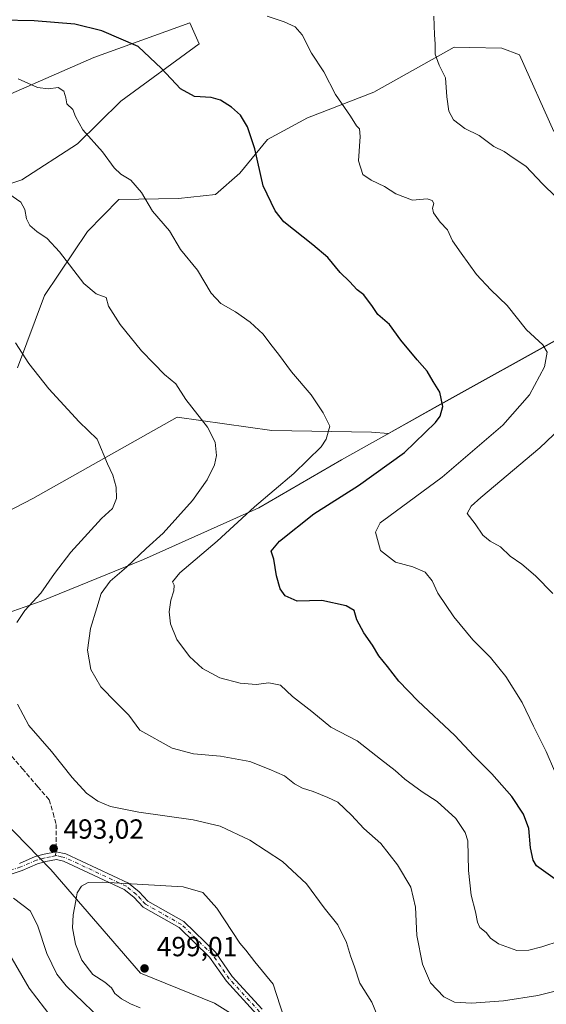
# Model space of a CAD drawing. Units: metres. Extents: x 594211 to 597679, y 4698996 to 4701356.
# Drawn here: x 595654 to 595844, y 4700538 to 4700894 of the extents above; entities that cross this region are included whole.
import ezdxf

# ---------------------------------------------------------------- set-up
doc = ezdxf.new("R2010")
doc.units = ezdxf.units.M
doc.header["$MEASUREMENT"] = 0
doc.linetypes.add('DGN Style 3', pattern=[2.307223458686699, 1.648016756204785, -0.6592067024819142])
doc.linetypes.add('DGN Style 4', pattern=[2.6384748266838614, 1.318413404963828, -0.6592067024819142, 0.001648016756204785, -0.6592067024819142])
for name, color, linetype, lineweight in [('Arbolado forestal CxS', 92, 'Continuous', 0), ('Camino Cxs', 7, 'Continuous', 0), ('Camino eje', 30, 'DGN Style 4', 13), ('Comarca', 135, 'Continuous', 13), ('Comarca CxS', 21, 'Continuous', 0), ('Curva de nivel maestra', 30, 'Continuous', 30), ('Curva de nivel normal', 30, 'Continuous', 0), ('Matorral CxS', 135, 'Continuous', 0), ('Municipio', 91, 'Continuous', 13), ('Municipio CxS', 4, 'Continuous', 0), ('Punto de cota en terreno', 7, 'Continuous', 0), ('Rótulo de punto de cota en terreno', 7, 'Continuous', 0), ('Senda', 7, 'DGN Style 3', 0), ('Senda no paivmentada conexión', 7, 'DGN Style 3', 0)]:
    doc.layers.add(name, color=color, linetype=linetype, lineweight=lineweight)
doc.styles.add('Style-Arial', font='txt')

# ---------------------------------------------------------------- blocks, each defined once
blk = doc.blocks.new('5PATER')
at = {"layer": 'Punto de cota en terreno', "linetype": 'Continuous', "lineweight": 0}
h = blk.add_hatch(color=51, dxfattribs=at)
edge = h.paths.add_edge_path()
edge.add_ellipse((0, 0), major_axis=(-0.1095731443231308, -0.1110710700762829), ratio=0.9994222409660322, start_angle=0, end_angle=360)

msp = doc.modelspace()

# ---------------------------------------------------------------- linework, layer by layer
at = {"layer": 'Arbolado forestal CxS', "color": 92, "linetype": 'Continuous', "lineweight": 0}
for points in [[(595637.0000999998, 4700861.644300001, 482.7008999999962), (595680.6239, 4700880.728700001, 476.5589999999939), (595715.4358999999, 4700893.324100001, 472.2697000000044), (595718.7317000004, 4700885.7421, 472.8597000000009), (595690.4067000002, 4700864.975500001, 477.5035999999964), (595674.7304999996, 4700849.484099999, 480.6956999999966), (595654.5617000004, 4700836.4683, 483.9570999999996), (595630.4996999997, 4700828.4827, 486.9925999999978)], [(595630.4996999997, 4700828.4827, 486.9925999999978), (595654.5617000004, 4700836.4683, 483.9570999999996), (595674.7304999996, 4700849.484099999, 480.6956999999966), (595690.4067000002, 4700864.975500001, 477.5035999999964), (595718.7317000004, 4700885.7421, 472.8597000000009), (595715.4358999999, 4700893.324100001, 472.2697000000044), (595680.6239, 4700880.728700001, 476.5589999999939), (595637.0000999998, 4700861.644300001, 482.7008999999962)], [(595653.0427000001, 4700768.4067, 490.7399000000005), (595662.8299000004, 4700794.622500001, 487.1965999999957), (595678.3910999997, 4700817.742900001, 483.2351999999955), (595689.6710999999, 4700829.355900001, 481.0054999999993), (595711.3041000003, 4700829.6757, 478.8003000000026), (595724.6458999999, 4700831.143300001, 477.1680000000051), (595733.4389000004, 4700838.904100001, 476.1300999999949), (595743.4370999997, 4700851.132900001, 474.3821999999927), (595757.9561000001, 4700858.977700001, 471.8154000000068), (595781.9989, 4700868.235500001, 468.4566999999952), (595811.0279000001, 4700884.559699999, 464.2958000000072), (595816.5516999997, 4700884.437100001, 463.6235000000015), (595828.2159000002, 4700884.1777, 462.1438000000053), (595834.6167000001, 4700881.728499999, 461.5293999999994), (595847.1272999998, 4700853.9345, 462.3929000000062)], [(595847.1272999998, 4700853.9345, 462.3929000000062), (595834.6167000001, 4700881.728499999, 461.5293999999994), (595828.2159000002, 4700884.1777, 462.1438000000053), (595816.5516999997, 4700884.437100001, 463.6235000000015), (595811.0279000001, 4700884.559699999, 464.2958000000072), (595781.9989, 4700868.235500001, 468.4566999999952), (595757.9561000001, 4700858.977700001, 471.8154000000068), (595743.4370999997, 4700851.132900001, 474.3821999999927), (595733.4389000004, 4700838.904100001, 476.1300999999949), (595724.6458999999, 4700831.143300001, 477.1680000000051), (595711.3041000003, 4700829.6757, 478.8003000000026), (595689.6710999999, 4700829.355900001, 481.0054999999993), (595678.3910999997, 4700817.742900001, 483.2351999999955), (595662.8299000004, 4700794.622500001, 487.1965999999957), (595653.0427000001, 4700768.4067, 490.7399000000005)], [(595578.4203000005, 4700651.554300001, 506.3163999999961), (595584.3356999997, 4700655.5295, 505.8571999999986), (595594.5756999999, 4700660.759299999, 504.0335999999952), (595611.0069000004, 4700666.3509, 500.2890999999945), (595609.9765, 4700688.6829, 501.1662999999971), (595618.9813000001, 4700699.488299999, 499.7467000000034), (595636.3903000001, 4700709.693299999, 497.0503000000026), (595658.6019000001, 4700721.098900001, 494.0034000000014), (595710.8289000001, 4700750.513300001, 485.9495000000024), (595745.0465000002, 4700745.710300001, 482.4109999999928), (595781.0648999996, 4700745.1095, 478.3491999999969), (595787.2071000002, 4700744.678300001, 477.4743000000017), (595804.9753000002, 4700754.615700001, 475.3225999999996), (595851.8453000003, 4700780.694900001, 468.6049000000058)], [(595851.8453000003, 4700780.694900001, 468.6049000000058), (595804.9753000002, 4700754.615700001, 475.3225999999996), (595787.2071000002, 4700744.678300001, 477.4743000000017), (595781.0648999996, 4700745.1095, 478.3491999999969), (595745.0465000002, 4700745.710300001, 482.4109999999928), (595710.8289000001, 4700750.513300001, 485.9495000000024), (595658.6019000001, 4700721.098900001, 494.0034000000014), (595636.3903000001, 4700709.693299999, 497.0503000000026)]]:
    msp.add_polyline3d(points, dxfattribs=at)
at = {"layer": 'Camino Cxs', "color": 7, "linetype": 'Continuous', "lineweight": 0}
for points in [[(595739.6700999998, 4700534.290100001, 496.9021999999969), (595728.6001000004, 4700546.380100001, 497.2692999999999), (595722.5500999996, 4700555.120100001, 497.5822000000044), (595711.5301000001, 4700565.800100001, 497.3203999999969), (595698.4901000002, 4700573.200099999, 497.2528000000021), (595695.1300999997, 4700576.7501, 496.7992999999988), (595691.6700999998, 4700579.600099999, 496.1601999999984), (595669.6901000004, 4700589.880100001, 494.0758999999962), (595667.1401000004, 4700590.4301, 493.8944999999949), (595663.3300999999, 4700589.7601, 493.4912999999942), (595660.3201000001, 4700588.920100001, 493.0967999999993), (595654.6901000004, 4700586.4801, 492.2400000000052), (595644.0701000001, 4700582.960100001, 490.9327000000048)], [(595739.6700999998, 4700534.290100001, 496.9021999999969), (595728.6001000004, 4700546.380100001, 497.2692999999999), (595722.5500999996, 4700555.120100001, 497.5822000000044), (595711.5301000001, 4700565.800100001, 497.3203999999969), (595698.4901000002, 4700573.200099999, 497.2528000000021), (595695.1300999997, 4700576.7501, 496.7992999999988), (595691.6700999998, 4700579.600099999, 496.1601999999984), (595669.6901000004, 4700589.880100001, 494.0758999999962), (595667.1401000004, 4700590.4301, 493.8944999999949), (595663.3300999999, 4700589.7601, 493.4912999999942), (595660.3201000001, 4700588.920100001, 493.0967999999993), (595654.6901000004, 4700586.4801, 492.2400000000052), (595644.0701000001, 4700582.960100001, 490.9327000000048)], [(595653.7200999996, 4700589.0101, 492.7465999999986), (595659.4101, 4700591.4801, 493.1929999999993), (595662.7301000003, 4700592.4101, 493.2210999999952), (595666.9625000004, 4700593.159700001, 493.4906000000047), (595670.5701000001, 4700592.470100001, 493.6842999999935), (595693.1300999997, 4700581.920100001, 495.891300000003), (595696.9901000002, 4700578.7401, 496.6405999999988), (595700.1801000005, 4700575.360099999, 497.4113000000071), (595713.1700999998, 4700567.9901, 497.0331000000006), (595724.6300999997, 4700556.880100001, 497.1407000000036), (595730.7200999996, 4700548.0801, 496.9033999999957), (595741.5601000005, 4700536.2401, 497.0277999999962)], [(595653.7200999996, 4700589.0101, 492.7465999999986), (595659.4101, 4700591.4801, 493.1929999999993), (595662.7301000003, 4700592.4101, 493.2210999999952), (595666.9625000004, 4700593.159700001, 493.4906000000047), (595670.5701000001, 4700592.470100001, 493.6842999999935), (595693.1300999997, 4700581.920100001, 495.891300000003), (595696.9901000002, 4700578.7401, 496.6405999999988), (595700.1801000005, 4700575.360099999, 497.4113000000071), (595713.1700999998, 4700567.9901, 497.0331000000006), (595724.6300999997, 4700556.880100001, 497.1407000000036), (595730.7200999996, 4700548.0801, 496.9033999999957), (595741.5601000005, 4700536.2401, 497.0277999999962)]]:
    msp.add_polyline3d(points, dxfattribs=at)
at = {"layer": 'Camino eje', "color": 30, "linetype": 'DGN Style 4', "lineweight": 13}
for points in [[(595666.6945000002, 4700591.731699999, 493.6065999999992), (595664.9351000005, 4700591.420100001, 493.4974999999977), (595663.0301000001, 4700591.085100001, 493.3451999999961), (595659.8651000002, 4700590.200099999, 493.1154999999999), (595654.2050999999, 4700587.745100001, 492.4272999999957), (595649.0751, 4700586.050100001, 492.0509000000021)], [(595740.6151000002, 4700535.265100001, 496.9177999999956), (595729.6601, 4700547.2301, 497.0819999999949), (595723.5900999998, 4700556.0001, 497.3463999999949), (595712.3501000004, 4700566.895099999, 497.0978999999934), (595699.3350999998, 4700574.280099999, 497.2710999999982), (595697.6551000001, 4700576.0551, 497.0029000000068), (595696.0601000005, 4700577.745100001, 496.6610999999976), (595692.4001000002, 4700580.7601, 495.9649000000064), (595670.1300999997, 4700591.175100001, 493.8714000000036), (595668.8551000003, 4700591.450099999, 493.780899999998), (595667.2515000004, 4700591.8303, 493.6347999999998), (595666.6945000002, 4700591.731699999, 493.6065999999992)]]:
    msp.add_polyline3d(points, dxfattribs=at)
at = {"layer": 'Comarca', "color": 135, "linetype": 'Continuous', "lineweight": 13, "flags": 128}
msp.add_lwpolyline([(595272.2130000023, 4700396.935), (595287.6790000001, 4700410.750000002), (595319.7879999997, 4700436.237000001), (595344.8669999997, 4700455.589000001), (595348.7030000002, 4700458.548000001), (595360.7230000009, 4700467.823000001), (595410.9940000012, 4700505.512000003), (595456.8350000014, 4700541.360999999), (595494.5270000007, 4700577.345000003), (595530.0770000012, 4700611.774999999), (595561.7759999996, 4700639.29), (595574.8779999998, 4700649.132999998), (595584.3380000013, 4700655.492999999), (595588.5120000017, 4700657.623999998), (595594.5769999997, 4700660.721000002), (595624.6050000017, 4700670.935000001), (595661.5970000017, 4700683.916), (595698.5590000022, 4700699.054999998), (595740.309000001, 4700717.693999998), (595770.2380000014, 4700735.147000002), (595804.9760000008, 4700754.574000001), (595851.8430000016, 4700780.655)], dxfattribs=at)
msp.add_lwpolyline([(595272.2130000023, 4700396.935), (595287.6790000001, 4700410.750000002), (595319.7879999997, 4700436.237000001), (595344.8669999997, 4700455.589000001), (595348.7030000002, 4700458.548000001), (595360.7230000009, 4700467.823000001), (595410.9940000012, 4700505.512000003), (595456.8350000014, 4700541.360999999), (595494.5270000007, 4700577.345000003), (595530.0770000012, 4700611.774999999), (595561.7759999996, 4700639.29), (595574.8779999998, 4700649.132999998), (595584.3380000013, 4700655.492999999), (595588.5120000017, 4700657.623999998), (595594.5769999997, 4700660.721000002), (595624.6050000017, 4700670.935000001), (595661.5970000017, 4700683.916), (595698.5590000022, 4700699.054999998), (595740.309000001, 4700717.693999998), (595770.2380000014, 4700735.147000002), (595804.9760000008, 4700754.574000001), (595851.8430000016, 4700780.655)], dxfattribs=at)
at = {"layer": 'Comarca CxS', "color": 21, "linetype": 'Continuous', "lineweight": 0, "flags": 128}
for points in [[(595851.843000001, 4700780.654999999), (595804.9760000001, 4700754.574), (595770.2380000007, 4700735.147000001), (595740.3090000005, 4700717.693999999), (595698.5589999995, 4700699.054999999), (595661.597000001, 4700683.915999999), (595624.6050000011, 4700670.935000001), (595594.5769999991, 4700660.721000001), (595588.5120000012, 4700657.624), (595584.3380000007, 4700655.493), (595574.8779999992, 4700649.132999999), (595561.775999999, 4700639.289999999), (595530.0770000007, 4700611.774999999), (595494.5270000001, 4700577.345000002), (595456.8350000007, 4700541.361), (595410.9940000006, 4700505.512000001), (595360.7230000005, 4700467.823), (595348.7029999996, 4700458.548000001), (595344.8669999992, 4700455.589000001), (595319.7879999991, 4700436.237000001), (595287.6789999995, 4700410.750000001), (595272.2129999995, 4700396.935000001)], [(595272.2129999995, 4700396.935000001), (595287.6789999995, 4700410.750000001), (595319.7879999991, 4700436.237000001), (595344.8669999992, 4700455.589000001), (595348.7029999996, 4700458.548000001), (595360.7230000005, 4700467.823), (595410.9940000006, 4700505.512000001), (595456.8350000007, 4700541.361), (595494.5270000001, 4700577.345000002), (595530.0770000007, 4700611.774999999), (595561.775999999, 4700639.289999999), (595574.8779999992, 4700649.132999999), (595584.3380000007, 4700655.493), (595588.5120000012, 4700657.624), (595594.5769999991, 4700660.721000001), (595624.6050000011, 4700670.935000001), (595661.597000001, 4700683.915999999), (595698.5589999995, 4700699.054999999), (595740.3090000005, 4700717.693999999), (595770.2380000007, 4700735.147000001), (595804.9760000001, 4700754.574), (595851.843000001, 4700780.654999999)]]:
    msp.add_lwpolyline(points, dxfattribs=at)
at = {"layer": 'Curva de nivel maestra', "color": 30, "linetype": 'Continuous', "lineweight": 30, "elevation": 475, "flags": 128}
msp.add_lwpolyline([(595847.5599999996, 4700583.340100001), (595840.7999999998, 4700588.1801), (595839.5700000003, 4700590.210100001), (595838.5899999999, 4700594.6601), (595838, 4700601.6601), (595836.1399999997, 4700606.800100001), (595831.9199999999, 4700613.1801), (595824.6399999997, 4700621.460100001), (595818.0899999999, 4700627.950099999), (595811.2999999998, 4700635.360099999), (595797.8899999997, 4700647.880100001), (595790.9900000002, 4700654.9801), (595786.9000000004, 4700660.3101), (595783.7400000002, 4700664.140100001), (595781.4400000004, 4700668.0601), (595778.3799999999, 4700672.4301), (595775.8499999996, 4700677.170100001), (595774.7800000003, 4700680.530099999), (595771.9400000004, 4700682.3201), (595763.0800000001, 4700684.1601), (595754.2400000002, 4700683.9901), (595749.8600000005, 4700685.880100001), (595748.0099999999, 4700688.4301), (595746.7800000003, 4700693.130100001), (595745.7800000003, 4700699.130100001), (595744.8499999996, 4700702.020099999), (595747.79, 4700705.6801), (595760.29, 4700715.520099999), (595776.3600000005, 4700725.8201), (595793.0300000003, 4700737.7501), (595804.2599999999, 4700748.6501), (595805.9400000004, 4700750.960100001), (595806.9500000002, 4700754.380100001), (595805.8799999999, 4700759.6501), (595803.4400000004, 4700763.4301), (595801.2800000003, 4700767.270099999), (595797.6399999997, 4700771.290100001), (595791.7300000006, 4700778.440099999), (595787.6200000001, 4700784.0801), (595783.3899999997, 4700787.7501), (595781.4800000006, 4700790.6601), (595778.3700000001, 4700794.8101), (595775.9000000004, 4700796.630100001), (595773.2000000002, 4700799.700099999), (595769.7400000002, 4700802.920100001), (595765.29, 4700808.380100001), (595759.9199999999, 4700812.940099999), (595749.4100000003, 4700821.3301), (595746.2999999998, 4700825.2601), (595741.9000000004, 4700834.2601), (595738.8600000005, 4700847.700099999), (595736.29, 4700855.6601), (595733.6600000003, 4700859.840100001), (595730.4699999997, 4700862.790100001), (595726.4800000006, 4700865.3101), (595723.0800000001, 4700866.2301), (595717.0800000001, 4700866.620100001), (595712.0599999996, 4700869.390100001), (595705.1600000003, 4700876.800100001), (595696.7100000001, 4700884.700099999), (595683.5199999996, 4700890.460100001), (595673.7199999997, 4700892.8201), (595659.0099999999, 4700894.0601), (595647.0700000003, 4700894.2601)], dxfattribs=at)
at = {"layer": 'Curva de nivel normal', "color": 30, "linetype": 'Continuous', "lineweight": 0, "flags": 128}
for points, elevation in [([(595847.2599999999, 4700622.4801), (595844.3499999996, 4700629.4801), (595839.7599999999, 4700638.7501), (595835.6299999999, 4700647.290100001), (595829.7199999997, 4700656.710100001), (595827.2100000001, 4700659.870100001), (595824.1799999997, 4700663.5101), (595817.7199999997, 4700669.9001), (595810.8600000005, 4700678.280099999), (595805.1200000001, 4700686.9001), (595803.0499999998, 4700691.360099999), (595800.5099999999, 4700694.5001), (595796.0199999996, 4700696.340100001), (595789.7599999999, 4700698.0801), (595784.3499999996, 4700702.340100001), (595782.5099999999, 4700708.9301), (595784.2999999998, 4700712.2601), (595787.3300000001, 4700714.6601), (595806.6600000003, 4700728.840100001), (595828.5800000001, 4700747.620100001), (595838.2999999998, 4700758.690099999), (595843.7599999999, 4700768.790100001), (595844.6200000001, 4700774.130100001), (595843.0599999996, 4700776.720100001), (595837.1600000003, 4700782.1501), (595830.2199999997, 4700791.0001), (595824.25, 4700796.710100001), (595819.0899999999, 4700802.200099999), (595813.6100000005, 4700809.9301), (595810.4199999999, 4700814.4101), (595808.5599999996, 4700818.3301), (595806.0099999999, 4700821.100099999), (595803.5800000001, 4700824.530099999), (595803.1399999997, 4700826.200099999), (595803.6799999997, 4700827.860099999), (595803.0599999996, 4700829.050100001), (595801.2000000002, 4700829.590100001), (595795.9199999999, 4700829.1501), (595789.9699999997, 4700831.350099999), (595785.7800000003, 4700834.100099999), (595780.9600000001, 4700836.3101), (595777.9500000002, 4700838.420100001), (595776.4500000002, 4700843.350099999), (595777.0199999996, 4700852.1801), (595776.7999999998, 4700854.9101), (595775.6699999999, 4700856.0001), (595773.54, 4700859.530099999), (595768.0499999998, 4700867.350099999), (595763.8600000005, 4700875.5801), (595759.4100000003, 4700882.350099999), (595755.9699999997, 4700888.9801), (595753.5, 4700891.840100001), (595749.5099999999, 4700893.720100001), (595743.3899999997, 4700895.6801)], 470), ([(595847.8600000005, 4700830.3101), (595843.0099999999, 4700835.020099999), (595836.9900000002, 4700841.460100001), (595832.3099999996, 4700844.5001), (595829.0700000003, 4700846.780099999), (595825.4199999999, 4700848.590100001), (595820.1100000005, 4700852.5001), (595814.8499999996, 4700855.030099999), (595810.8300000001, 4700858.1501), (595809.0899999999, 4700861.380100001), (595808.3600000005, 4700866.520099999), (595807.8399999999, 4700873.350099999), (595805.6100000005, 4700878.020099999), (595804.1399999997, 4700882.020099999), (595804.1100000005, 4700885.690099999), (595803.8600000005, 4700889.020099999), (595803.6299999999, 4700895.690099999)], 465), ([(595653.2400000002, 4700873.050100001), (595660.2199999997, 4700869.960100001), (595664.2400000002, 4700869.380100001), (595667.7000000002, 4700869.880100001), (595669.8099999996, 4700868.550100001), (595670.5199999996, 4700866.140100001), (595670.8600000005, 4700864.020099999), (595673.0999999996, 4700861.960100001), (595673.9699999997, 4700859.360099999), (595676.7100000001, 4700854.5701), (595683.8399999999, 4700846.590100001), (595687.9600000001, 4700840.770099999), (595690.4000000004, 4700838.4801), (595694.0300000003, 4700836.360099999), (595697.8600000005, 4700831.940099999), (595701.8399999999, 4700825.0801), (595708.0199999996, 4700818.050100001), (595712.04, 4700811.210100001), (595718.1100000005, 4700803.8301), (595723.1500000004, 4700795.4101), (595726.5700000003, 4700791.7501), (595731.8600000005, 4700788.670100001), (595737.1799999997, 4700784.950099999), (595741.9600000001, 4700780.620100001), (595744.6799999997, 4700776.8201), (595747.4000000004, 4700773.360099999), (595752.1799999997, 4700767.0001), (595759.2800000003, 4700758.600099999), (595763.6600000003, 4700752.140100001), (595766.0199999996, 4700747.300100001), (595764.7100000001, 4700742.600099999), (595762.9299999997, 4700739.8201), (595753.04, 4700730.190099999), (595738.7199999997, 4700718.0801), (595725.2699999996, 4700705.670100001), (595711.7699999996, 4700694.170100001), (595709.0800000001, 4700690.9301), (595709.7100000001, 4700689.7301), (595709.6100000005, 4700687.7301), (595708.5599999996, 4700684.300100001), (595707.8700000001, 4700680.090100001), (595708.3399999999, 4700675.720100001), (595710.7300000006, 4700670.050100001), (595715.2800000003, 4700663.940099999), (595719.9199999999, 4700659.5701), (595726.2800000003, 4700656.220100001), (595733.6200000001, 4700654.2301), (595739.4100000003, 4700653.840100001), (595744, 4700654.440099999), (595748.1399999997, 4700653.5701), (595752.4699999997, 4700649.460100001), (595759.54, 4700643.950099999), (595766.3899999997, 4700638.350099999), (595775.9699999997, 4700633.350099999), (595784.3099999996, 4700626.7401), (595789.7300000006, 4700622.600099999), (595793.1500000004, 4700619.5101), (595799.4100000003, 4700614.890100001), (595804.8200000003, 4700611.4001), (595811.5599999996, 4700605.2501), (595815.04, 4700600.210100001), (595816, 4700597.210100001), (595816.2599999999, 4700586.420100001), (595817.1600000003, 4700577.4801), (595818.7800000003, 4700571.4301), (595819.4000000004, 4700567.720100001), (595820.3300000001, 4700565.8301), (595822.6399999997, 4700563.9901), (595824.1600000003, 4700561.9901), (595827.0499999998, 4700559.860099999), (595833.7000000002, 4700557.470100001), (595838.0499999998, 4700557.610099999), (595842.7599999999, 4700558.840100001), (595856.0300000003, 4700563.190099999)], 480), ([(595853.9100000003, 4700544.3301), (595841.2400000002, 4700541.2301), (595828.9000000004, 4700539.2401), (595817.3300000001, 4700538.390100001), (595811.1600000003, 4700538.840100001), (595807.3300000001, 4700540.6601), (595802.5, 4700545.8201), (595799.5300000003, 4700552.520099999), (595797.5199999996, 4700562.970100001), (595797.04, 4700573.190099999), (595795.3399999999, 4700580.460100001), (595790.54, 4700588.530099999), (595784.5300000003, 4700596.1801), (595778.3799999999, 4700601.710100001), (595773.8600000005, 4700606.4901), (595768.8700000001, 4700611.130100001), (595765.2999999998, 4700612.860099999), (595760, 4700615.0601), (595756.1699999999, 4700616.210100001), (595753.2999999998, 4700617.800100001), (595749.5999999996, 4700620.700099999), (595744.04, 4700623.120100001), (595737.0999999996, 4700625.9001), (595726.4299999997, 4700627.840100001), (595716.7199999997, 4700628.7401), (595708.9900000002, 4700630.7401), (595697.2400000002, 4700637.2301), (595693.3300000001, 4700642.670100001), (595688.7300000006, 4700647.220100001), (595683.2300000006, 4700652.880100001), (595679.5199999996, 4700659.1801), (595678.3799999999, 4700666.190099999), (595679.4199999999, 4700674.020099999), (595681.6900000004, 4700681.5001), (595683.2800000003, 4700686.780099999), (595686.5099999999, 4700691.1601), (595692.4100000003, 4700696.300100001), (595699.54, 4700703.020099999), (595705.75, 4700708.5701), (595716.3499999996, 4700720.360099999), (595721.6500000004, 4700727.850099999), (595724.2999999998, 4700733.3101), (595725, 4700736.690099999), (595724.5800000001, 4700741.5701), (595721.7400000002, 4700746.950099999), (595713.9800000006, 4700756.970100001), (595710.3200000003, 4700762.600099999), (595706.2199999997, 4700766.0601), (595702.3799999999, 4700770.0001), (595697.9299999997, 4700774.590100001), (595690.1399999997, 4700784.140100001), (595686, 4700790.690099999), (595685.0700000003, 4700793.880100001), (595681.5099999999, 4700795.200099999), (595677.0099999999, 4700799.0001), (595668.2000000002, 4700810.4001), (595663.7599999999, 4700815.2501), (595660.0599999996, 4700817.720100001), (595657.5099999999, 4700819.9801), (595656.2800000003, 4700822.350099999), (595655.7199999997, 4700825.780099999), (595654.25, 4700828.390100001), (595649.9000000004, 4700831.4101)], 485), ([(595652.7999999998, 4700676.2501), (595655.7100000001, 4700680.540100001), (595661.5199999996, 4700686.860099999), (595666.3600000005, 4700694.0001), (595672.3799999999, 4700701.6601), (595683.3799999999, 4700713.920100001), (595687.3600000005, 4700717.460100001), (595688.8700000001, 4700721.090100001), (595688.7699999996, 4700725.1801), (595687.5199999996, 4700729.520099999), (595685.6100000005, 4700733.700099999), (595681.8300000001, 4700742.5601), (595675.4000000004, 4700748.9001), (595664.3399999999, 4700760.8201), (595657.0899999999, 4700769.9901), (595652.2599999999, 4700777.440099999)], 490), ([(595846.6600000003, 4700686.670100001), (595840.4299999997, 4700693.1601), (595835.5300000003, 4700697.370100001), (595831.2800000003, 4700700.2601), (595827.7599999999, 4700703.5801), (595824.0199999996, 4700705.6801), (595821.3300000001, 4700707.860099999), (595818.5599999996, 4700711.9101), (595815.7400000002, 4700715.690099999), (595817.1500000004, 4700718.360099999), (595820.6799999997, 4700721.470100001), (595842.0199999996, 4700739.470100001), (595859.4600000001, 4700756.0801)], 465), ([(595783.1799999997, 4700534.030099999), (595781.2199999997, 4700538.7301), (595776.8799999999, 4700545.700099999), (595774.9500000002, 4700551.5701), (595773.4800000006, 4700555.550100001), (595772.0999999996, 4700560.440099999), (595768.9299999997, 4700566.840100001), (595763.9299999997, 4700572.920100001), (595757.6299999999, 4700581.620100001), (595748.8799999999, 4700589.710100001), (595737.1100000005, 4700597.470100001), (595726.2999999998, 4700602.550100001), (595716.5300000003, 4700604.840100001), (595696.9299999997, 4700607.600099999), (595686.6699999999, 4700609.600099999), (595682.04, 4700611.540100001), (595677.9600000001, 4700614.5001), (595672.7800000003, 4700620.100099999), (595665.3099999996, 4700629.5801), (595657.1500000004, 4700638.950099999), (595653.0599999996, 4700646.670100001)], 490), ([(595683.75, 4700582.2601), (595678.5800000001, 4700582.1601), (595676.1399999997, 4700580.800100001), (595674.6600000003, 4700578.420100001), (595674.1900000004, 4700575.4101), (595673.2000000002, 4700570.350099999), (595672.9800000006, 4700565.640100001), (595673.9600000001, 4700559.8301), (595676.2999999998, 4700553.960100001), (595680.3399999999, 4700548.8101), (595684.6600000003, 4700546.0601), (595687, 4700544.0001), (595688.2199999997, 4700541.9301), (595690.6200000001, 4700540.0001), (595693.9699999997, 4700538.220100001), (595697.4299999997, 4700536.7501)], 495), ([(595749.3499999996, 4700533.340100001), (595745.5499999998, 4700545.2501), (595738.8700000001, 4700553.440099999), (595735.5899999999, 4700557.620100001), (595733.4400000004, 4700560.090100001), (595725.1100000005, 4700572.8101), (595720.0300000003, 4700578.540100001), (595712.9400000004, 4700580.5801), (595683.75, 4700582.2601)], 495), ([(595651.5899999999, 4700576.4001), (595657.6600000003, 4700571.840100001), (595660.2100000001, 4700566.690099999), (595663.6799999997, 4700556.350099999), (595667.2800000003, 4700548.960100001), (595670.5800000001, 4700544.6601), (595686.4900000002, 4700529.4801)], 490), ([(595649.8099999996, 4700556.8201), (595657.2800000003, 4700543.8201), (595673.9199999999, 4700522.110099999)], 485)]:
    msp.add_lwpolyline(points, dxfattribs=dict(at, elevation=elevation))
at = {"layer": 'Matorral CxS', "color": 135, "linetype": 'Continuous', "lineweight": 0}
for points in [[(595630.4996999997, 4700828.4827, 486.9925999999978), (595654.5617000004, 4700836.4683, 483.9570999999996), (595674.7304999996, 4700849.484099999, 480.6956999999966), (595690.4067000002, 4700864.975500001, 477.5035999999964), (595718.7317000004, 4700885.7421, 472.8597000000009), (595715.4358999999, 4700893.324100001, 472.2697000000044), (595680.6239, 4700880.728700001, 476.5589999999939), (595637.0000999998, 4700861.644300001, 482.7008999999962)], [(595630.4996999997, 4700828.4827, 486.9925999999978), (595654.5617000004, 4700836.4683, 483.9570999999996), (595674.7304999996, 4700849.484099999, 480.6956999999966), (595690.4067000002, 4700864.975500001, 477.5035999999964), (595718.7317000004, 4700885.7421, 472.8597000000009), (595715.4358999999, 4700893.324100001, 472.2697000000044), (595680.6239, 4700880.728700001, 476.5589999999939), (595637.0000999998, 4700861.644300001, 482.7008999999962)], [(595847.1272999998, 4700853.9345, 462.3929000000062), (595834.6167000001, 4700881.728499999, 461.5293999999994), (595828.2159000002, 4700884.1777, 462.1438000000053), (595816.5516999997, 4700884.437100001, 463.6235000000015), (595811.0279000001, 4700884.559699999, 464.2958000000072), (595781.9989, 4700868.235500001, 468.4566999999952), (595757.9561000001, 4700858.977700001, 471.8154000000068), (595743.4370999997, 4700851.132900001, 474.3821999999927), (595733.4389000004, 4700838.904100001, 476.1300999999949), (595724.6458999999, 4700831.143300001, 477.1680000000051), (595711.3041000003, 4700829.6757, 478.8003000000026), (595689.6710999999, 4700829.355900001, 481.0054999999993), (595678.3910999997, 4700817.742900001, 483.2351999999955), (595662.8299000004, 4700794.622500001, 487.1965999999957), (595653.0427000001, 4700768.4067, 490.7399000000005)], [(595847.1272999998, 4700853.9345, 462.3929000000062), (595834.6167000001, 4700881.728499999, 461.5293999999994), (595828.2159000002, 4700884.1777, 462.1438000000053), (595816.5516999997, 4700884.437100001, 463.6235000000015), (595811.0279000001, 4700884.559699999, 464.2958000000072), (595781.9989, 4700868.235500001, 468.4566999999952), (595757.9561000001, 4700858.977700001, 471.8154000000068), (595743.4370999997, 4700851.132900001, 474.3821999999927), (595733.4389000004, 4700838.904100001, 476.1300999999949), (595724.6458999999, 4700831.143300001, 477.1680000000051), (595711.3041000003, 4700829.6757, 478.8003000000026), (595689.6710999999, 4700829.355900001, 481.0054999999993), (595678.3910999997, 4700817.742900001, 483.2351999999955), (595662.8299000004, 4700794.622500001, 487.1965999999957), (595653.0427000001, 4700768.4067, 490.7399000000005)], [(595777.1272999998, 4700505.330700001, 492.9738000000071), (595724.3151000004, 4700538.4231, 498.0289000000049), (595697.5865000002, 4700549.2465, 498.6227000000072), (595665.1481, 4700586.778700001, 492.9612000000052), (595639.0676999995, 4700613.4979, 494.8551000000007), (595613.6190999999, 4700633.223099999, 499.3236999999936), (595585.9171000002, 4700647.649900001, 505.1199999999953), (595578.4203000005, 4700651.554300001, 506.3163999999961), (595584.3356999997, 4700655.5295, 505.8571999999986), (595594.5756999999, 4700660.759299999, 504.0335999999952), (595611.0069000004, 4700666.3509, 500.2890999999945), (595609.9765, 4700688.6829, 501.1662999999971), (595618.9813000001, 4700699.488299999, 499.7467000000034), (595636.3903000001, 4700709.693299999, 497.0503000000026), (595658.6019000001, 4700721.098900001, 494.0034000000014), (595710.8289000001, 4700750.513300001, 485.9495000000024), (595745.0465000002, 4700745.710300001, 482.4109999999928), (595781.0648999996, 4700745.1095, 478.3491999999969), (595787.2071000002, 4700744.678300001, 477.4743000000017), (595804.9753000002, 4700754.615700001, 475.3225999999996), (595851.8453000003, 4700780.694900001, 468.6049000000058)], [(595578.4203000005, 4700651.554300001, 506.3163999999961), (595584.3356999997, 4700655.5295, 505.8571999999986), (595594.5756999999, 4700660.759299999, 504.0335999999952), (595611.0069000004, 4700666.3509, 500.2890999999945), (595609.9765, 4700688.6829, 501.1662999999971), (595618.9813000001, 4700699.488299999, 499.7467000000034), (595636.3903000001, 4700709.693299999, 497.0503000000026), (595658.6019000001, 4700721.098900001, 494.0034000000014), (595710.8289000001, 4700750.513300001, 485.9495000000024), (595745.0465000002, 4700745.710300001, 482.4109999999928), (595781.0648999996, 4700745.1095, 478.3491999999969), (595787.2071000002, 4700744.678300001, 477.4743000000017), (595804.9753000002, 4700754.615700001, 475.3225999999996), (595851.8453000003, 4700780.694900001, 468.6049000000058)], [(595462.3517000005, 4700528.740900001, 455.5755999999965), (595466.8942999998, 4700539.556100001, 457.984500000006), (595472.4725000003, 4700543.5405, 458.7379999999976), (595490.8004999999, 4700543.540300001, 459.5362000000023), (595497.9722999996, 4700552.3057, 461.6502999999939), (595511.5192999998, 4700565.055500001, 466.4685999999929), (595525.8630999997, 4700576.211300001, 472.5529999999999), (595532.2383000003, 4700592.148700001, 480.0681999999942), (595537.8164999997, 4700603.3047, 487.3644999999961), (595547.3788999999, 4700608.085899999, 492.2841999999946), (595560.1288999999, 4700608.085700001, 493.8064000000013), (595574.4725000003, 4700609.679099999, 495.1946999999927), (595584.0349000003, 4700620.0383, 498.0666000000056), (595585.6288999999, 4700637.569499999, 503.5256999999983), (595585.9171000002, 4700647.649900001, 505.1199999999953), (595613.6190999999, 4700633.223099999, 499.3236999999936), (595639.0676999995, 4700613.4979, 494.8551000000007), (595665.1481, 4700586.778700001, 492.9612000000052), (595697.5865000002, 4700549.2465, 498.6227000000072), (595724.3151000004, 4700538.4231, 498.0289000000049), (595777.1272999998, 4700505.330700001, 492.9738000000071)], [(595585.9171000002, 4700647.649900001, 505.1199999999953), (595613.6190999999, 4700633.223099999, 499.3236999999936), (595639.0676999995, 4700613.4979, 494.8551000000007), (595665.1481, 4700586.778700001, 492.9612000000052), (595697.5865000002, 4700549.2465, 498.6227000000072), (595724.3151000004, 4700538.4231, 498.0289000000049), (595777.1272999998, 4700505.330700001, 492.9738000000071), (595804.4907000001, 4700493.234300001, 495.9939000000013), (595818.4874999998, 4700482.417300001, 496.8776999999973), (595828.6611000003, 4700465.880100001, 497.1005000000005), (595842.6407000005, 4700432.8091, 496.561600000001), (595852.8174999999, 4700420.087099999, 496.1263999999938), (595868.7260999996, 4700412.447899999, 496.6665999999968), (595878.9049000005, 4700404.176700001, 495.4560000000056), (595911.9873000003, 4700376.817500001, 493.7124999999942), (595931.0799000004, 4700370.4483, 493.725900000005), (595960.9937000005, 4700361.530900001, 491.2624000000069), (595981.3595000004, 4700355.796700001, 490.459600000002), (595994.0811000001, 4700342.437700001, 489.6251000000047), (596001.7089000001, 4700326.537699999, 488.6622000000062), (596001.6946999999, 4700307.4627, 486.5676999999997), (596005.2074999996, 4700302.7777, 486.9260000000068)]]:
    msp.add_polyline3d(points, dxfattribs=at)
at = {"layer": 'Municipio', "color": 91, "linetype": 'Continuous', "lineweight": 13, "flags": 128}
msp.add_lwpolyline([(595272.2130000023, 4700396.935), (595287.6790000001, 4700410.750000002), (595319.7879999997, 4700436.237000001), (595344.8669999997, 4700455.589000001), (595348.7030000002, 4700458.548000001), (595360.7230000009, 4700467.823000001), (595410.9940000012, 4700505.512000003), (595456.8350000014, 4700541.360999999), (595494.5270000007, 4700577.345000003), (595530.0770000012, 4700611.774999999), (595561.7759999996, 4700639.29), (595574.8779999998, 4700649.132999998), (595584.3380000013, 4700655.492999999), (595588.5120000017, 4700657.623999998), (595594.5769999997, 4700660.721000002), (595624.6050000017, 4700670.935000001), (595661.5970000017, 4700683.916), (595698.5590000022, 4700699.054999998), (595740.309000001, 4700717.693999998), (595770.2380000014, 4700735.147000002), (595804.9760000008, 4700754.574000001), (595851.8430000016, 4700780.655)], dxfattribs=at)
msp.add_lwpolyline([(595272.2130000023, 4700396.935), (595287.6790000001, 4700410.750000002), (595319.7879999997, 4700436.237000001), (595344.8669999997, 4700455.589000001), (595348.7030000002, 4700458.548000001), (595360.7230000009, 4700467.823000001), (595410.9940000012, 4700505.512000003), (595456.8350000014, 4700541.360999999), (595494.5270000007, 4700577.345000003), (595530.0770000012, 4700611.774999999), (595561.7759999996, 4700639.29), (595574.8779999998, 4700649.132999998), (595584.3380000013, 4700655.492999999), (595588.5120000017, 4700657.623999998), (595594.5769999997, 4700660.721000002), (595624.6050000017, 4700670.935000001), (595661.5970000017, 4700683.916), (595698.5590000022, 4700699.054999998), (595740.309000001, 4700717.693999998), (595770.2380000014, 4700735.147000002), (595804.9760000008, 4700754.574000001), (595851.8430000016, 4700780.655)], dxfattribs=at)
at = {"layer": 'Municipio CxS', "color": 4, "linetype": 'Continuous', "lineweight": 0, "flags": 128}
for points in [[(595272.2129999995, 4700396.935000001), (595287.6789999995, 4700410.750000001), (595319.7879999991, 4700436.237000001), (595344.8669999992, 4700455.589000001), (595348.7029999996, 4700458.548000001), (595360.7230000005, 4700467.823), (595410.9940000006, 4700505.512000001), (595456.8350000007, 4700541.361), (595494.5270000001, 4700577.345000002), (595530.0770000007, 4700611.774999999), (595561.775999999, 4700639.289999999), (595574.8779999992, 4700649.132999999), (595584.3380000007, 4700655.493), (595588.5120000012, 4700657.624), (595594.5769999991, 4700660.721000001), (595624.6050000011, 4700670.935000001), (595661.597000001, 4700683.915999999), (595698.5589999995, 4700699.054999999), (595740.3090000005, 4700717.693999999), (595770.2380000007, 4700735.147000001), (595804.9760000001, 4700754.574), (595851.843000001, 4700780.654999999)], [(595851.843000001, 4700780.654999999), (595804.9760000001, 4700754.574), (595770.2380000007, 4700735.147000001), (595740.3090000005, 4700717.693999999), (595698.5589999995, 4700699.054999999), (595661.597000001, 4700683.915999999), (595624.6050000011, 4700670.935000001), (595594.5769999991, 4700660.721000001), (595588.5120000012, 4700657.624), (595584.3380000007, 4700655.493), (595574.8779999992, 4700649.132999999), (595561.775999999, 4700639.289999999), (595530.0770000007, 4700611.774999999), (595494.5270000001, 4700577.345000002), (595456.8350000007, 4700541.361), (595410.9940000006, 4700505.512000001), (595360.7230000005, 4700467.823), (595348.7029999996, 4700458.548000001), (595344.8669999992, 4700455.589000001), (595319.7879999991, 4700436.237000001), (595287.6789999995, 4700410.750000001), (595272.2129999995, 4700396.935000001)]]:
    msp.add_lwpolyline(points, dxfattribs=at)
at = {"layer": 'Senda', "color": 7, "linetype": 'DGN Style 3', "lineweight": 0}
msp.add_polyline3d([(595646.3901000004, 4700632.985500001, 492.2056000000011), (595654.8037, 4700623.301700001, 492.4974999999977), (595660.3601000002, 4700616.7929, 492.2462999999989), (595664.4874999998, 4700612.0305, 492.3954999999987), (595665.9162999997, 4700607.267899999, 492.6487000000052), (595667.0274999999, 4700603.140500001, 492.8727999999974), (595666.9625000004, 4700593.159700001, 493.4906000000047)], dxfattribs=at)
at = {"layer": 'Senda no paivmentada conexión', "color": 7, "linetype": 'DGN Style 3', "lineweight": 0, "extrusion": (0.01467990195419821, 0.07821977611222221, 0.9968280529276697), "elevation": 376915.6024271685, "flags": 128}
msp.add_lwpolyline([(281600.8409646599, -4714767.334851248), (281600.84096466, -4714765.87729713)], dxfattribs=at)

# ---------------------------------------------------------------- block references
at = {"layer": 'Punto de cota en terreno', "color": 7, "linetype": 'Continuous', "lineweight": 0, "xscale": 10, "yscale": 10, "zscale": 10}
for p in [(595666.0999999996, 4700594.430000001, 493.0200000000041), (595699, 4700551, 499.0099999999948)]:
    msp.add_blockref('5PATER', p, dxfattribs=at)

# ---------------------------------------------------------------- texts
at = {"layer": 'Rótulo de punto de cota en terreno', "color": 7, "linetype": 'Continuous', "lineweight": 0, "style": 'Style-Arial'}
for s, p in [('493,02', (595669.6277999999, 4700597.957800001)), ('499,01', (595703.4096999997, 4700555.409700001))]:
    msp.add_text(s, height=7.000000000000002, dxfattribs=at).set_placement(p)

doc.saveas('drawing.dxf')
